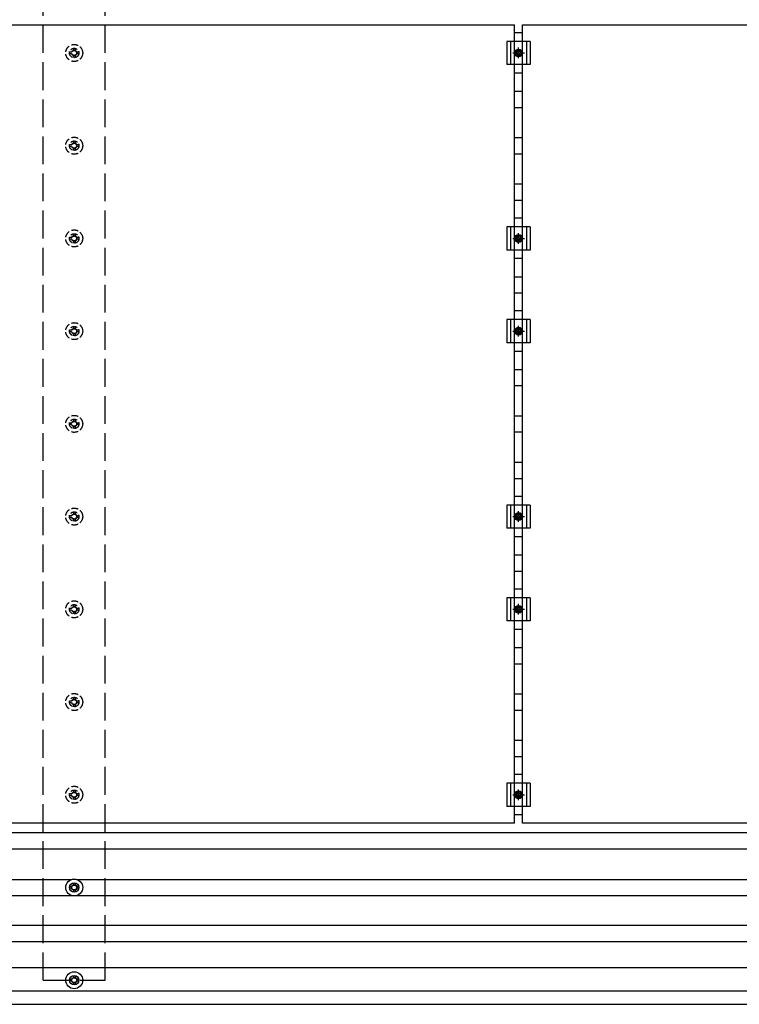
# Model space of a CAD drawing. Units: millimetres. Extents: x 0 to 29435, y 0 to 20790.
# Drawn here: x 14693 to 16244, y 11604 to 13727 of the extents above; entities that cross this region are included whole.
import ezdxf

# ---------------------------------------------------------------- set-up
doc = ezdxf.new("R2010")
doc.units = ezdxf.units.MM
doc.linetypes.add('YCENTER_1', pattern=[13, 10, -1, 1, -1])
doc.linetypes.add('YHIDDEN_1', pattern=[4, 3, -1])
doc.layers.add('YKK_13', color=4, linetype='Continuous', lineweight=30)
doc.layers.add('YKK_A1', color=4, linetype='Continuous', lineweight=30)

msp = doc.modelspace()

# ---------------------------------------------------------------- linework, layer by layer
at = {"layer": 'YKK_13'}
for p, q in [((14625.7, 13716.5), (15759.7, 13716.5)), ((15759.7, 11994.5), (15759.7, 13716.5)), ((15776.7, 13699.2), (15759.7, 13699.2)), ((15776.7, 13716.5), (16910.7, 13716.5)), ((15776.7, 11994.5), (15776.7, 13716.5)), ((15793.2, 13680.5), (15743.2, 13680.5)), ((15743.2, 13680.5), (15743.2, 13630.5)), ((15751.2, 13680.5), (15751.2, 13630.5)), ((15785.2, 13680.5), (15785.2, 13630.5)), ((15793.2, 13680.5), (15793.2, 13630.5)), ((15760.7, 13655.5), (15764.5, 13662)), ((15764.5, 13662), (15772, 13662)), ((15772, 13662), (15775.7, 13655.5)), ((15764.5, 13649), (15760.7, 13655.5)), ((15772, 13649), (15764.5, 13649)), ((15775.7, 13655.5), (15772, 13649)), ((15793.2, 13630.5), (15743.2, 13630.5)), ((15776.7, 13611.9), (15759.7, 13611.9)), ((15776.7, 13299.2), (15759.7, 13299.2)), ((15793.2, 13280.5), (15743.2, 13280.5)), ((15743.2, 13280.5), (15743.2, 13230.5)), ((15751.2, 13280.5), (15751.2, 13230.5)), ((15785.2, 13280.5), (15785.2, 13230.5)), ((15793.2, 13280.5), (15793.2, 13230.5)), ((15760.7, 13255.5), (15764.5, 13262)), ((15764.5, 13249), (15760.7, 13255.5)), ((15764.5, 13262), (15772, 13262)), ((15772, 13262), (15775.7, 13255.5)), ((15775.7, 13255.5), (15772, 13249)), ((15772, 13249), (15764.5, 13249)), ((15793.2, 13230.5), (15743.2, 13230.5)), ((15776.7, 13211.9), (15759.7, 13211.9)), ((15776.7, 13099.2), (15759.7, 13099.2)), ((15793.2, 13080.5), (15743.2, 13080.5)), ((15743.2, 13080.5), (15743.2, 13030.5)), ((15751.2, 13080.5), (15751.2, 13030.5)), ((15760.7, 13055.5), (15764.5, 13062)), ((15764.5, 13062), (15772, 13062)), ((15772, 13062), (15775.7, 13055.5)), ((15785.2, 13080.5), (15785.2, 13030.5)), ((15793.2, 13080.5), (15793.2, 13030.5)), ((15764.5, 13049), (15760.7, 13055.5)), ((15772, 13049), (15764.5, 13049)), ((15775.7, 13055.5), (15772, 13049)), ((15793.2, 13030.5), (15743.2, 13030.5)), ((15776.7, 13011.9), (15759.7, 13011.9)), ((15793.2, 12680.5), (15743.2, 12680.5)), ((15743.2, 12680.5), (15743.2, 12630.5)), ((15751.2, 12680.5), (15751.2, 12630.5)), ((15776.7, 12699.2), (15759.7, 12699.2)), ((15785.2, 12680.5), (15785.2, 12630.5)), ((15793.2, 12680.5), (15793.2, 12630.5)), ((15760.7, 12655.5), (15764.5, 12662)), ((15764.5, 12662), (15772, 12662)), ((15772, 12662), (15775.7, 12655.5)), ((15764.5, 12649), (15760.7, 12655.5)), ((15772, 12649), (15764.5, 12649)), ((15775.7, 12655.5), (15772, 12649)), ((15793.2, 12630.5), (15743.2, 12630.5)), ((15776.7, 12611.9), (15759.7, 12611.9)), ((15776.7, 12499.2), (15759.7, 12499.2)), ((15793.2, 12480.5), (15743.2, 12480.5)), ((15743.2, 12480.5), (15743.2, 12430.5)), ((15751.2, 12480.5), (15751.2, 12430.5)), ((15785.2, 12480.5), (15785.2, 12430.5)), ((15793.2, 12480.5), (15793.2, 12430.5)), ((15760.7, 12455.5), (15764.5, 12462)), ((15764.5, 12449), (15760.7, 12455.5)), ((15764.5, 12462), (15772, 12462)), ((15772, 12449), (15764.5, 12449)), ((15772, 12462), (15775.7, 12455.5)), ((15775.7, 12455.5), (15772, 12449)), ((15793.2, 12430.5), (15743.2, 12430.5)), ((15776.7, 12411.9), (15759.7, 12411.9)), ((15776.7, 12099.2), (15759.7, 12099.2)), ((15793.2, 12080.5), (15743.2, 12080.5)), ((15743.2, 12080.5), (15743.2, 12030.5)), ((15751.2, 12080.5), (15751.2, 12030.5)), ((15785.2, 12080.5), (15785.2, 12030.5)), ((15793.2, 12080.5), (15793.2, 12030.5)), ((15760.7, 12055.5), (15764.5, 12062)), ((15764.5, 12049), (15760.7, 12055.5)), ((15764.5, 12062), (15772, 12062)), ((15772, 12049), (15764.5, 12049)), ((15772, 12062), (15775.7, 12055.5)), ((15775.7, 12055.5), (15772, 12049)), ((15793.2, 12030.5), (15743.2, 12030.5)), ((15776.7, 12011.9), (15759.7, 12011.9)), ((15759.7, 11994.5), (14625.7, 11994.5)), ((16910.7, 11994.5), (15776.7, 11994.5)), ((14804.6, 11857.3), (14800.2, 11857.3)), ((14804.6, 11853.8), (14800.2, 11853.8)), ((14808.5, 11865.5), (14808.5, 11861.1)), ((14812, 11865.5), (14812, 11861.1)), ((14820.2, 11857.3), (14815.8, 11857.3)), ((14820.2, 11853.8), (14815.8, 11853.8)), ((14808.5, 11850), (14808.5, 11845.5)), ((14812, 11850), (14812, 11845.5)), ((14808.5, 11665.5), (14808.5, 11661.1)), ((14812, 11665.5), (14812, 11661.1)), ((14804.6, 11657.3), (14800.2, 11657.3)), ((14804.6, 11653.8), (14800.2, 11653.8)), ((14808.5, 11650), (14808.5, 11645.5)), ((14812, 11650), (14812, 11645.5)), ((14820.2, 11657.3), (14815.8, 11657.3)), ((14820.2, 11653.8), (14815.8, 11653.8))]:
    msp.add_line(p, q, dxfattribs=at)
at = {"layer": 'YKK_13', "linetype": 'YHIDDEN_1', "ltscale": 5}
for p, q in [((14804.6, 13657.3), (14800.2, 13657.3)), ((14808.5, 13665.5), (14808.5, 13661.1)), ((14812, 13665.5), (14812, 13661.1)), ((14820.2, 13657.3), (14815.8, 13657.3)), ((14804.6, 13653.8), (14800.2, 13653.8)), ((14808.5, 13650), (14808.5, 13645.5)), ((14812, 13650), (14812, 13645.5)), ((14820.2, 13653.8), (14815.8, 13653.8)), ((14808.5, 13465.5), (14808.5, 13461.1)), ((14812, 13465.5), (14812, 13461.1)), ((14804.6, 13457.3), (14800.2, 13457.3)), ((14804.6, 13453.8), (14800.2, 13453.8)), ((14808.5, 13450), (14808.5, 13445.5)), ((14812, 13450), (14812, 13445.5)), ((14820.2, 13457.3), (14815.8, 13457.3)), ((14820.2, 13453.8), (14815.8, 13453.8)), ((14804.6, 13257.3), (14800.2, 13257.3)), ((14804.6, 13253.8), (14800.2, 13253.8)), ((14808.5, 13265.5), (14808.5, 13261.1)), ((14812, 13265.5), (14812, 13261.1)), ((14820.2, 13257.3), (14815.8, 13257.3)), ((14820.2, 13253.8), (14815.8, 13253.8)), ((14808.5, 13250), (14808.5, 13245.5)), ((14812, 13250), (14812, 13245.5)), ((14808.5, 13065.5), (14808.5, 13061.1)), ((14812, 13065.5), (14812, 13061.1)), ((14804.6, 13057.3), (14800.2, 13057.3)), ((14804.6, 13053.8), (14800.2, 13053.8)), ((14808.5, 13050), (14808.5, 13045.5)), ((14812, 13050), (14812, 13045.5)), ((14820.2, 13057.3), (14815.8, 13057.3)), ((14820.2, 13053.8), (14815.8, 13053.8)), ((14804.6, 12857.3), (14800.2, 12857.3)), ((14804.6, 12853.8), (14800.2, 12853.8)), ((14808.5, 12865.5), (14808.5, 12861.1)), ((14808.5, 12850), (14808.5, 12845.5)), ((14812, 12865.5), (14812, 12861.1)), ((14812, 12850), (14812, 12845.5)), ((14820.2, 12857.3), (14815.8, 12857.3)), ((14820.2, 12853.8), (14815.8, 12853.8)), ((14808.5, 12665.5), (14808.5, 12661.1)), ((14812, 12665.5), (14812, 12661.1)), ((14804.6, 12657.3), (14800.2, 12657.3)), ((14804.6, 12653.8), (14800.2, 12653.8)), ((14808.5, 12650), (14808.5, 12645.5)), ((14812, 12650), (14812, 12645.5)), ((14820.2, 12657.3), (14815.8, 12657.3)), ((14820.2, 12653.8), (14815.8, 12653.8)), ((14804.6, 12457.3), (14800.2, 12457.3)), ((14804.6, 12453.8), (14800.2, 12453.8)), ((14808.5, 12465.5), (14808.5, 12461.1)), ((14808.5, 12450), (14808.5, 12445.5)), ((14812, 12465.5), (14812, 12461.1)), ((14812, 12450), (14812, 12445.5)), ((14820.2, 12457.3), (14815.8, 12457.3)), ((14820.2, 12453.8), (14815.8, 12453.8)), ((14804.6, 12257.3), (14800.2, 12257.3)), ((14808.5, 12265.5), (14808.5, 12261.1)), ((14812, 12265.5), (14812, 12261.1)), ((14820.2, 12257.3), (14815.8, 12257.3)), ((14804.6, 12253.8), (14800.2, 12253.8)), ((14808.5, 12250), (14808.5, 12245.5)), ((14812, 12250), (14812, 12245.5)), ((14820.2, 12253.8), (14815.8, 12253.8)), ((14808.5, 12065.5), (14808.5, 12061.1)), ((14812, 12065.5), (14812, 12061.1)), ((14804.6, 12057.3), (14800.2, 12057.3)), ((14804.6, 12053.8), (14800.2, 12053.8)), ((14808.5, 12050), (14808.5, 12045.5)), ((14812, 12050), (14812, 12045.5)), ((14820.2, 12057.3), (14815.8, 12057.3)), ((14820.2, 12053.8), (14815.8, 12053.8))]:
    msp.add_line(p, q, dxfattribs=at)
at = {"layer": 'YKK_13', "linetype": 'YCENTER_1'}
for p, q in [((15768.2, 13644), (15768.2, 13667)), ((15755.7, 13655.5), (15780.7, 13655.5)), ((15755.7, 13255.5), (15780.7, 13255.5)), ((15768.2, 13244), (15768.2, 13267)), ((15768.2, 13044), (15768.2, 13067)), ((15755.7, 13055.5), (15780.7, 13055.5)), ((15768.2, 12644), (15768.2, 12667)), ((15755.7, 12655.5), (15780.7, 12655.5)), ((15768.2, 12444), (15768.2, 12467)), ((15755.7, 12455.5), (15780.7, 12455.5)), ((15768.2, 12044), (15768.2, 12067)), ((15755.7, 12055.5), (15780.7, 12055.5))]:
    msp.add_line(p, q, dxfattribs=at)
at = {"layer": 'YKK_13', "linetype": 'YHIDDEN_1', "ltscale": 5}
for centre, radius in [((14810.2, 13655.5), 18.3), ((14810.2, 13655.5), 10.2), ((14810.2, 13655.5), 5.85), ((14810.2, 13655.5), 5.25), ((14810.2, 13455.5), 18.3), ((14810.2, 13455.5), 10.2), ((14810.2, 13455.5), 5.85), ((14810.2, 13455.5), 5.25), ((14810.2, 13255.5), 18.3), ((14810.2, 13255.5), 10.2), ((14810.2, 13255.5), 5.85), ((14810.2, 13255.5), 5.25), ((14810.2, 13055.5), 18.3), ((14810.2, 13055.5), 10.2), ((14810.2, 13055.5), 5.85), ((14810.2, 13055.5), 5.25), ((14810.2, 12855.5), 18.3), ((14810.2, 12855.5), 10.2), ((14810.2, 12855.5), 5.85), ((14810.2, 12855.5), 5.25), ((14810.2, 12655.5), 18.3), ((14810.2, 12655.5), 10.2), ((14810.2, 12655.5), 5.85), ((14810.2, 12655.5), 5.25), ((14810.2, 12455.5), 18.3), ((14810.2, 12455.5), 10.2), ((14810.2, 12455.5), 5.85), ((14810.2, 12455.5), 5.25), ((14810.2, 12255.5), 18.3), ((14810.2, 12255.5), 10.2), ((14810.2, 12255.5), 5.85), ((14810.2, 12255.5), 5.25), ((14810.2, 12055.5), 18.3), ((14810.2, 12055.5), 10.2), ((14810.2, 12055.5), 5.85), ((14810.2, 12055.5), 5.25)]:
    msp.add_circle(centre, radius, dxfattribs=at)
at = {"layer": 'YKK_13'}
for centre, radius in [((15768.2, 13655.5), 8.5), ((15768.2, 13655.5), 6.5), ((15768.2, 13655.5), 4), ((15768.2, 13255.5), 8.5), ((15768.2, 13255.5), 6.5), ((15768.2, 13255.5), 4), ((15768.2, 13055.5), 8.5), ((15768.2, 13055.5), 6.5), ((15768.2, 13055.5), 4), ((15768.2, 12655.5), 8.5), ((15768.2, 12655.5), 6.5), ((15768.2, 12655.5), 4), ((15768.2, 12455.5), 8.5), ((15768.2, 12455.5), 6.5), ((15768.2, 12455.5), 4), ((15768.2, 12055.5), 8.5), ((15768.2, 12055.5), 6.5), ((15768.2, 12055.5), 4), ((14810.2, 11855.5), 18.3), ((14810.2, 11855.5), 10.2), ((14810.2, 11855.5), 5.85), ((14810.2, 11855.5), 5.25), ((14810.2, 11655.5), 18.3), ((14810.2, 11655.5), 10.2), ((14810.2, 11655.5), 5.85), ((14810.2, 11655.5), 5.25)]:
    msp.add_circle(centre, radius, dxfattribs=at)
at = {"layer": 'YKK_A1', "linetype": 'YHIDDEN_1', "ltscale": 20}
for p, q in [((14743.2, 11655.5), (14743.2, 17655.5)), ((14877.2, 11655.5), (14877.2, 17655.5)), ((14743.2, 11655.5), (14877.2, 11655.5))]:
    msp.add_line(p, q, dxfattribs=at)
at = {"layer": 'YKK_A1'}
for p, q in [((15759.7, 13573), (15776.7, 13573)), ((15759.7, 13538), (15776.7, 13538)), ((15759.7, 13473), (15776.7, 13473)), ((15759.7, 13438), (15776.7, 13438)), ((15759.7, 13373), (15776.7, 13373)), ((15759.7, 13338), (15776.7, 13338)), ((15759.7, 13173), (15776.7, 13173)), ((15759.7, 13138), (15776.7, 13138)), ((15759.7, 12973), (15776.7, 12973)), ((15759.7, 12938), (15776.7, 12938)), ((15759.7, 12873), (15776.7, 12873)), ((15759.7, 12838), (15776.7, 12838)), ((15759.7, 12773), (15776.7, 12773)), ((15759.7, 12738), (15776.7, 12738)), ((15759.7, 12573), (15776.7, 12573)), ((15759.7, 12538), (15776.7, 12538)), ((15759.7, 12373), (15776.7, 12373)), ((15759.7, 12338), (15776.7, 12338)), ((15759.7, 12273), (15776.7, 12273)), ((15759.7, 12238), (15776.7, 12238)), ((15759.7, 12173), (15776.7, 12173)), ((15759.7, 12138), (15776.7, 12138)), ((11890.4, 11973.9), (17729.8, 11973.9)), ((11890.4, 11938.9), (17729.8, 11938.9)), ((12815.4, 11873), (14805, 11873)), ((14815.4, 11873), (16805, 11873)), ((12815.4, 11838), (14805, 11838)), ((14815.4, 11838), (16805, 11838)), ((11890.4, 11773.9), (17729.8, 11773.9)), ((11890.4, 11738.9), (17729.8, 11738.9)), ((11890.4, 11682.9), (17729.8, 11682.9)), ((11865.6, 11632.5), (17756.3, 11632.5)), ((11870.5, 11603.5), (17756.4, 11603.5))]:
    msp.add_line(p, q, dxfattribs=at)

doc.saveas('drawing.dxf')
